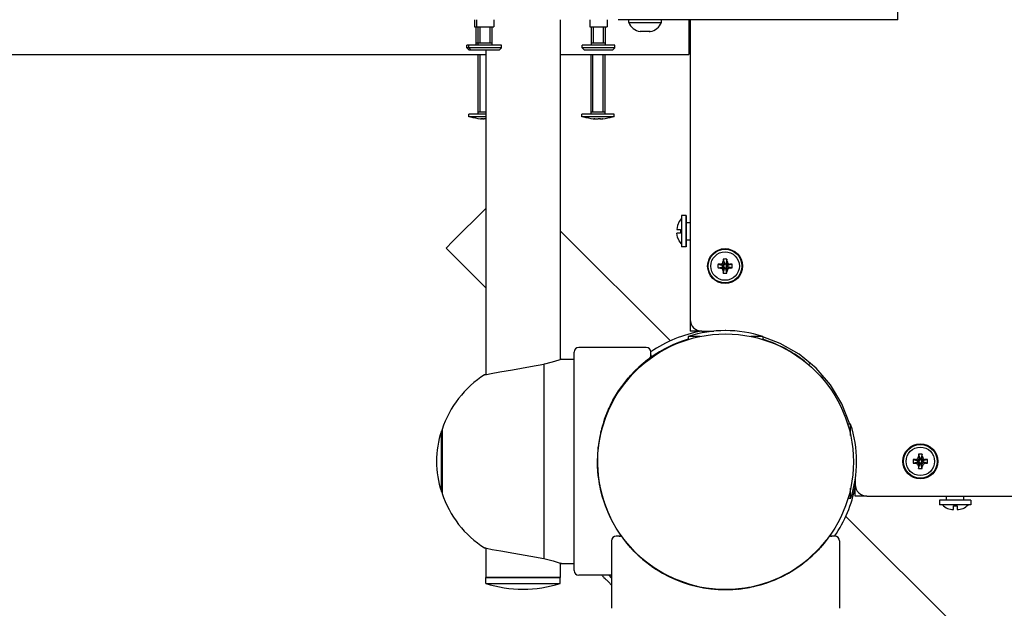
# Model space of a CAD drawing. Units: millimetres. Extents: x -8531 to 1151, y -3797 to 1902.
# Drawn here: x -5408 to -4985, y -1460 to -1207 of the extents above; entities that cross this region are included whole.
import ezdxf

# ---------------------------------------------------------------- set-up
doc = ezdxf.new("R2010")
doc.units = ezdxf.units.MM

# ---------------------------------------------------------------- blocks, each defined once
blk = doc.blocks.new('РЛ-04')
for p, q in [((74.49, -709.82), (74.49, -694.82)), ((-107.63, -709.82), (-107.63, -712.92)), ((-106.8, -709.82), (-106.8, -712.92)), ((-99.3, -709.82), (-99.3, -712.92)), ((-70.75, -709.82), (-70.75, -856)), ((-58.01, -709.82), (-58.01, -712.92)), ((-50.51, -709.82), (-50.51, -712.92)), ((24.96, -709.82), (-45.75, -709.82)), ((-41.23, -710.97), (-41.23, -709.82)), ((-41.23, -710.97), (-34.24, -710.97)), ((-34.24, -710.97), (-27.23, -710.97)), ((-27.23, -710.97), (-27.23, -709.82)), ((-15.37, -709.82), (-15.37, -724.82)), ((-15.37, -709.82), (-15.37, -724.82)), ((-14.82, -709.82), (-14.82, -838.81)), ((74.49, -709.82), (24.96, -709.82)), ((-107.63, -712.92), (-106.8, -712.92)), ((-106.88, -720.82), (-106.88, -712.92)), ((-106.8, -712.92), (-99.3, -712.92)), ((-106.06, -719.97), (-106.06, -712.92)), ((-106.05, -720.82), (-106.05, -712.92)), ((-105.24, -719.97), (-105.24, -712.92)), ((-100.86, -719.97), (-100.86, -712.92)), ((-100.05, -720.82), (-100.05, -712.92)), ((-58.01, -712.92), (-57.96, -712.92)), ((-57.96, -712.92), (-50.51, -712.92)), ((-57.26, -720.82), (-57.26, -712.92)), ((-56.45, -719.97), (-56.45, -712.92)), ((-52.08, -719.97), (-52.08, -712.92)), ((-51.26, -720.82), (-51.26, -712.92)), ((-36.23, -714.97), (-36.42, -714.97)), ((-36.23, -714.95), (-36.23, -714.97)), ((-36.23, -714.97), (-36.23, -714.95)), ((-36.23, -714.97), (-36.23, -714.97)), ((-34.48, -714.97), (-35.99, -714.97)), ((-34.47, -714.97), (-34.48, -714.97)), ((-34.39, -714.96), (-34.47, -714.97)), ((-34.31, -714.95), (-34.39, -714.96)), ((-34.23, -714.95), (-34.31, -714.95)), ((-32.47, -714.97), (-33.99, -714.97)), ((-32.47, -714.97), (-32.39, -714.96)), ((-32.47, -714.97), (-32.47, -714.97)), ((-32.39, -714.96), (-32.31, -714.95)), ((-32.31, -714.95), (-32.23, -714.95)), ((-32.23, -714.97), (-32.23, -714.95)), ((-32.05, -714.97), (-32.23, -714.97)), ((-106.05, -719.97), (-106.88, -719.97)), ((-104.08, -719.97), (-106.05, -719.97)), ((-100.05, -719.97), (-104.08, -719.97)), ((-51.26, -719.97), (-57.26, -719.97)), ((-110.88, -721.97), (-110.88, -720.82)), ((-110.05, -720.82), (-110.88, -720.82)), ((-110.05, -721.97), (-110.88, -721.97)), ((-110.88, -721.97), (-109.88, -722.97)), ((-110.05, -721.97), (-110.05, -720.82)), ((-96.48, -720.82), (-110.05, -720.82)), ((-110.05, -721.97), (-109.05, -722.97)), ((-96.48, -721.97), (-110.05, -721.97)), ((-109.05, -722.97), (-109.88, -722.97)), ((-97.42, -722.97), (-109.05, -722.97)), ((-102.75, -722.97), (-102.75, -862.49)), ((-97.05, -722.97), (-97.42, -722.97)), ((-96.05, -721.97), (-97.05, -722.97)), ((-96.05, -720.82), (-96.48, -720.82)), ((-96.05, -721.97), (-96.48, -721.97)), ((-96.05, -721.97), (-96.05, -720.82)), ((-61.26, -721.97), (-61.26, -720.82)), ((-47.26, -720.82), (-61.26, -720.82)), ((-47.26, -721.97), (-61.26, -721.97)), ((-61.26, -721.97), (-60.26, -722.97)), ((-48.26, -722.97), (-60.26, -722.97)), ((-47.26, -721.97), (-48.26, -722.97)), ((-47.26, -721.97), (-47.26, -720.82)), ((-410.32, -724.82), (-294.88, -724.82)), ((-294.88, -724.82), (-274.47, -724.82)), ((-274.47, -724.82), (-248.65, -724.82)), ((-248.65, -724.82), (-227.81, -724.82)), ((-227.81, -724.82), (-222.27, -724.82)), ((-222.27, -724.82), (-206.37, -724.82)), ((-206.37, -724.82), (-102.75, -724.82)), ((-106.05, -750.42), (-106.05, -724.82)), ((-105.24, -749.57), (-105.24, -724.82)), ((-70.75, -724.82), (-24.35, -724.82)), ((-57.47, -750.42), (-57.47, -724.82)), ((-56.66, -749.57), (-56.66, -724.82)), ((-52.28, -749.57), (-52.28, -724.82)), ((-51.47, -750.42), (-51.47, -724.82)), ((-24.35, -724.82), (-15.38, -724.82)), ((-15.38, -724.82), (-15.37, -724.82)), ((-102.75, -749.57), (-106.05, -749.57)), ((-55.5, -749.57), (-57.47, -749.57)), ((-51.47, -749.57), (-55.5, -749.57)), ((-110.05, -751.57), (-110.05, -750.42)), ((-108.42, -750.42), (-110.05, -750.42)), ((-108.42, -751.57), (-110.05, -751.57)), ((-102.75, -750.42), (-108.42, -750.42)), ((-102.75, -751.57), (-108.42, -751.57)), ((-104.62, -752.42), (-104.9, -752.4)), ((-104.82, -752.38), (-104.13, -752.41)), ((-104.75, -752.42), (-104.71, -752.42)), ((-104.71, -752.42), (-104.67, -752.42)), ((-104.67, -752.42), (-104.63, -752.42)), ((-104.34, -752.42), (-104.62, -752.42)), ((-104.07, -752.42), (-104.34, -752.42)), ((-104.08, -752.42), (-104.17, -752.42)), ((-104.13, -752.41), (-103.44, -752.42)), ((-103.98, -752.42), (-104.08, -752.42)), ((-103.89, -752.42), (-103.98, -752.42)), ((-103.35, -752.42), (-103.58, -752.42)), ((-103.44, -752.42), (-102.75, -752.39)), ((-103.12, -752.42), (-103.35, -752.42)), ((-102.89, -752.41), (-103.12, -752.42)), ((-102.95, -752.41), (-103.05, -752.4)), ((-102.85, -752.41), (-102.95, -752.41)), ((-102.75, -752.41), (-102.85, -752.41)), ((-61.47, -751.57), (-61.47, -750.42)), ((-47.9, -750.42), (-61.47, -750.42)), ((-47.9, -751.57), (-61.47, -751.57)), ((-56.31, -752.4), (-56.04, -752.42)), ((-56.04, -752.42), (-55.76, -752.42)), ((-55.76, -752.42), (-55.48, -752.42)), ((-54.13, -752.42), (-54.47, -752.4)), ((-53.79, -752.42), (-54.13, -752.42)), ((-53.45, -752.42), (-53.79, -752.42)), ((-52.56, -752.42), (-52.62, -752.4)), ((-52.5, -752.42), (-52.56, -752.42)), ((-52.44, -752.42), (-52.5, -752.42)), ((-52.39, -752.41), (-52.44, -752.42)), ((-52.35, -752.4), (-52.39, -752.41)), ((-52.3, -752.38), (-52.35, -752.4)), ((-47.47, -750.42), (-47.9, -750.42)), ((-47.47, -751.57), (-47.9, -751.57)), ((-47.47, -751.57), (-47.47, -750.42)), ((-102.75, -790.98), (-117.02, -805.25)), ((-18.57, -795.32), (-19.63, -796.7)), ((-16.57, -794.06), (-18.57, -794.06)), ((-16.57, -794.06), (-16.57, -794.85)), ((-16.57, -794.12), (-16.57, -794.06)), ((-16.57, -795.59), (-16.57, -794.12)), ((-16.57, -794.85), (-16.56, -797.06)), ((-16.57, -800.15), (-16.57, -795.59)), ((-20.32, -798.29), (-20.59, -800.01)), ((-20.59, -800.01), (-18.94, -800.01)), ((-19.63, -796.7), (-20.32, -798.29)), ((-16.57, -797.06), (-16.57, -797.06)), ((-16.57, -797.06), (-14.82, -797.06)), ((-16.57, -804.43), (-16.57, -800.15)), ((-70.75, -800.61), (-23.37, -847.99)), ((-18.94, -801.61), (-20.59, -801.61)), ((-20.32, -803.33), (-20.59, -801.61)), ((-19.63, -804.93), (-20.32, -803.33)), ((-16.57, -806.78), (-16.57, -804.43)), ((-16.57, -804.56), (-14.82, -804.56)), ((-16.57, -804.56), (-16.57, -804.57)), ((-16.56, -804.56), (-16.57, -807.2)), ((-117.02, -805.25), (-119.85, -808.08)), ((-119.85, -808.08), (-102.75, -825.17)), ((-18.57, -806.31), (-19.63, -804.93)), ((-16.57, -807.56), (-18.57, -807.56)), ((-16.57, -807.56), (-16.57, -806.78)), ((-16.57, -807.2), (-16.57, -807.56)), ((-0.61, -812.78), (-0.09, -814.78)), ((0.96, -812.78), (0.44, -814.78)), ((-2.85, -815.03), (-0.86, -815.55)), ((-2.85, -816.6), (-0.86, -816.08)), ((-1.96, -814.98), (-0.51, -815.55)), ((-1.96, -816.65), (-0.51, -816.08)), ((-0.98, -814.66), (-0.19, -815.45)), ((-0.98, -816.97), (-0.19, -816.18)), ((-0.86, -816.08), (-0.86, -815.55)), ((-0.86, -815.55), (-0.51, -815.55)), ((-0.51, -816.08), (-0.86, -816.08)), ((-0.66, -813.68), (-0.09, -815.13)), ((-0.66, -817.95), (-0.09, -816.5)), ((-0.61, -818.84), (-0.09, -816.85)), ((-0.51, -815.55), (-0.19, -815.45)), ((-0.19, -816.18), (-0.51, -816.08)), ((-0.19, -815.45), (-0.09, -815.13)), ((-0.09, -816.5), (-0.19, -816.18)), ((-0.09, -814.78), (0.44, -814.78)), ((-0.09, -815.13), (-0.09, -814.78)), ((-0.09, -816.85), (-0.09, -816.5)), ((0.44, -816.85), (-0.09, -816.85)), ((1.01, -813.68), (0.44, -815.13)), ((0.44, -814.78), (0.44, -815.13)), ((0.44, -815.13), (0.54, -815.45)), ((0.54, -816.18), (0.44, -816.5)), ((1.01, -817.95), (0.44, -816.5)), ((0.44, -816.5), (0.44, -816.85)), ((0.96, -818.84), (0.44, -816.85)), ((1.33, -814.66), (0.54, -815.45)), ((0.54, -815.45), (0.86, -815.55)), ((0.86, -816.08), (0.54, -816.18)), ((1.33, -816.97), (0.54, -816.18)), ((2.31, -814.98), (0.86, -815.55)), ((0.86, -815.55), (1.21, -815.55)), ((1.21, -816.08), (0.86, -816.08)), ((2.31, -816.65), (0.86, -816.08)), ((3.2, -815.03), (1.21, -815.55)), ((1.21, -815.55), (1.21, -816.08)), ((3.2, -816.6), (1.21, -816.08)), ((-14.82, -839.04), (-14.82, -840.81)), ((-14.82, -840.81), (-14.82, -843.81)), ((-14.41, -840.81), (-14.82, -840.81)), ((-15.64, -846.09), (-15.64, -847.38)), ((-10.52, -846.09), (-15.64, -846.09)), ((-9.82, -843.81), (-14.82, -843.81)), ((-9.82, -843.81), (-4.66, -843.81)), ((0.56, -843.59), (0.16, -843.59)), ((16.36, -846.09), (11.24, -846.09)), ((16.36, -846.09), (16.36, -847.38)), ((23.81, -849.05), (16.36, -846.2)), ((-33.75, -850.82), (-62.75, -850.82)), ((-21.85, -849.5), (-21.72, -849.63)), ((32.02, -853.75), (23.81, -849.05)), ((-64.75, -946.82), (-64.75, -852.82)), ((-31.75, -854.59), (-31.75, -852.82)), ((-31.75, -854.05), (-31.75, -854.59)), ((39.32, -859.76), (32.02, -853.75)), ((-91.25, -860.39), (-83.55, -859.03)), ((-83.55, -859.03), (-77.75, -858.05)), ((-76.91, -857.86), (-77.75, -858.05)), ((-77.75, -858.05), (-77.75, -941.59)), ((-73.24, -856.85), (-76.91, -857.86)), ((-70.94, -856.07), (-73.24, -856.85)), ((-70.25, -855.82), (-70.94, -856.07)), ((-70.75, -856), (-70.47, -855.9)), ((-70.47, -855.9), (-70.3, -855.84)), ((-70.3, -855.84), (-70.25, -855.82)), ((-70.25, -855.82), (-64.75, -855.82)), ((-41.35, -863.87), (-35.74, -858.25)), ((-33.78, -856.63), (-40.5, -862.91)), ((-33.77, -856.63), (-39.4, -861.75)), ((-38.1, -860.49), (-36.83, -859.29)), ((-37.64, -859.99), (-36.3, -858.74)), ((-36.83, -859.29), (-35.56, -858.09)), ((-36.3, -858.74), (-36.09, -858.55)), ((-36.09, -858.55), (-35.76, -858.27)), ((-35.76, -858.27), (-35.27, -857.86)), ((-35.75, -858.27), (-35.76, -858.26)), ((-35.74, -858.25), (-35.31, -857.87)), ((-35.56, -858.09), (-34.21, -856.97)), ((-35.31, -857.87), (-35.09, -857.69)), ((-35.27, -857.86), (-34.76, -857.44)), ((-35.09, -857.69), (-34.98, -857.6)), ((-34.98, -857.6), (-34.71, -857.38)), ((-34.76, -857.44), (-33.77, -856.63)), ((-34.71, -857.38), (-34.25, -857.01)), ((-34.25, -857.01), (-33.78, -856.63)), ((-34.07, -856.86), (-34.21, -856.97)), ((-33.92, -856.74), (-34.07, -856.86)), ((-33.78, -856.63), (-33.92, -856.74)), ((-32.95, -855.98), (-33.14, -856.13)), ((-32.95, -855.98), (-33.14, -856.13)), ((-33.14, -856.13), (-32.95, -855.99)), ((-32.75, -855.84), (-32.95, -855.98)), ((-32.75, -855.84), (-32.95, -855.98)), ((-32.95, -855.99), (-32.75, -855.84)), ((-32.55, -855.69), (-32.75, -855.84)), ((-32.55, -855.69), (-32.75, -855.84)), ((-32.75, -855.84), (-32.55, -855.69)), ((-32.55, -855.69), (-32.45, -855.61)), ((-32.49, -855.65), (-32.45, -855.61)), ((-32.49, -855.64), (-32.46, -855.62)), ((-32.41, -855.58), (-32.42, -855.59)), ((36.13, -858.22), (36.85, -857.49)), ((45.5, -866.92), (39.32, -859.76)), ((-103.25, -862.59), (-102.51, -862.45)), ((-102.75, -862.49), (-103.25, -862.59)), ((-102.51, -862.45), (-100.4, -862.05)), ((-100.4, -862.05), (-96.7, -861.37)), ((-96.7, -861.37), (-91.25, -860.39)), ((-40.5, -862.91), (-46.53, -870.92)), ((-45.6, -869.48), (-41.35, -863.87)), ((-39.4, -861.75), (-45.46, -869.26)), ((-41.5, -864.04), (-41.46, -863.99)), ((-41.46, -863.99), (-41.4, -863.93)), ((-41.4, -863.93), (-41.31, -863.83)), ((-41.37, -863.89), (-41.24, -864.02)), ((-41.31, -863.83), (-41.26, -863.77)), ((-41.26, -863.77), (-41.14, -863.65)), ((-41.14, -863.65), (-40.91, -863.4)), ((-40.91, -863.4), (-40.44, -862.91)), ((-40.44, -862.91), (-39.52, -861.93)), ((-39.52, -861.93), (-37.64, -859.99)), ((-38.14, -860.45), (-38.16, -860.48)), ((41.81, -863.85), (42.5, -863.15)), ((-46.03, -870.14), (-41.65, -864.22)), ((-41.65, -864.22), (-41.61, -864.17)), ((-41.61, -864.17), (-41.59, -864.14)), ((-41.59, -864.14), (-41.57, -864.13)), ((-41.57, -864.13), (-41.56, -864.11)), ((-41.56, -864.11), (-41.55, -864.1)), ((-41.55, -864.1), (-41.54, -864.09)), ((-41.54, -864.09), (-41.53, -864.07)), ((-41.53, -864.07), (-41.5, -864.04)), ((50.39, -875.02), (45.5, -866.92)), ((-46.53, -870.92), (-50.54, -878.76)), ((-50.12, -877.78), (-46.03, -870.14)), ((-45.46, -869.26), (-49.76, -876.98)), ((-48.05, -873.55), (-45.6, -869.48)), ((-49.62, -876.74), (-49.11, -875.67)), ((-49.11, -875.67), (-48.05, -873.55)), ((-48.56, -874.52), (-48.27, -873.96)), ((-48.27, -873.96), (-47.97, -873.41)), ((-47.97, -873.41), (-47.66, -872.86)), ((53.84, -883.82), (50.39, -875.02)), ((-50.54, -878.76), (-53.25, -887.15)), ((-52.89, -885.72), (-50.39, -878.4)), ((-49.76, -876.98), (-52.46, -884.19)), ((-51.38, -880.93), (-50.12, -877.78)), ((-50.39, -878.4), (-50.29, -878.15)), ((-50.29, -878.15), (-50.12, -877.78)), ((-50.12, -877.78), (-50.1, -877.74)), ((-50.1, -877.74), (-50.07, -877.68)), ((-50.07, -877.68), (-50, -877.54)), ((-50, -877.54), (-49.88, -877.28)), ((-49.88, -877.28), (-49.62, -876.74)), ((-52.75, -885.21), (-52.61, -884.7)), ((-52.61, -884.7), (-52.46, -884.19)), ((54.19, -883.82), (52.93, -883.82)), ((54.19, -888.69), (54.19, -883.82)), ((-121.57, -886.82), (-121.86, -886.82)), ((-121.86, -906.01), (-121.86, -886.82)), ((-121.57, -886.22), (-121.57, -913.42)), ((-121.57, -886.82), (-121.57, -886.22)), ((-53.25, -887.15), (-53.95, -890.63)), ((-53.29, -887.35), (-53.24, -887.13)), ((-53.24, -887.13), (-53.19, -886.91)), ((-53.19, -886.91), (-53.14, -886.68)), ((-52.89, -885.72), (-52.75, -885.21)), ((-54.39, -894.82), (-54.5, -894.82)), ((-54.47, -894.56), (-54.46, -894.45)), ((-54.47, -894.56), (-54.46, -894.45)), ((-54.47, -894.5), (-54.46, -894.46)), ((-54.47, -894.53), (-54.47, -894.5)), ((-54.47, -894.54), (-54.47, -894.53)), ((-54.47, -894.55), (-54.47, -894.54)), ((-54.47, -894.54), (-54.47, -894.54)), ((-54.47, -894.56), (-54.47, -894.55)), ((-54.47, -894.55), (-54.47, -894.55)), ((-54.47, -894.55), (-54.47, -894.55)), ((-54.47, -894.55), (-54.47, -894.55)), ((-54.47, -894.55), (-54.47, -894.55)), ((-54.47, -894.56), (-54.47, -894.56)), ((-54.47, -894.56), (-54.47, -894.56)), ((-54.47, -894.56), (-54.47, -894.56)), ((-54.47, -894.56), (-54.47, -894.56)), ((-54.47, -894.56), (-54.47, -894.56)), ((-54.47, -894.56), (-54.47, -894.56)), ((-54.47, -894.56), (-54.47, -894.56)), ((-54.46, -894.36), (-54.44, -894.25)), ((-54.46, -894.45), (-54.45, -894.34)), ((-54.46, -894.45), (-54.45, -894.34)), ((-54.46, -894.46), (-54.46, -894.36)), ((-54.45, -894.34), (-54.44, -894.24)), ((-54.45, -894.34), (-54.44, -894.24)), ((-54.44, -894.22), (-54.43, -894.07)), ((-54.44, -894.22), (-54.43, -894.07)), ((-54.44, -894.25), (-54.44, -894.24)), ((-54.44, -894.24), (-54.44, -894.24)), ((-54.43, -894.07), (-54.41, -893.92)), ((-54.43, -894.07), (-54.41, -893.92)), ((-54.41, -893.92), (-54.39, -893.77)), ((-54.41, -893.92), (-54.39, -893.77)), ((-54.41, -893.95), (-54.39, -893.77)), ((83.34, -897.68), (83.91, -899.13)), ((83.39, -896.78), (83.91, -898.78)), ((84.96, -896.78), (84.44, -898.78)), ((85.01, -897.68), (84.44, -899.13)), ((56.69, -900.02), (56.69, -899.62)), ((81.15, -899.03), (83.14, -899.55)), ((81.15, -900.6), (83.14, -900.08)), ((82.04, -898.98), (83.49, -899.55)), ((82.04, -900.65), (83.49, -900.08)), ((83.02, -898.66), (83.81, -899.45)), ((83.02, -900.97), (83.81, -900.18)), ((83.14, -900.08), (83.14, -899.55)), ((83.14, -899.55), (83.49, -899.55)), ((83.49, -900.08), (83.14, -900.08)), ((83.34, -901.95), (83.91, -900.5)), ((83.39, -902.84), (83.91, -900.85)), ((83.49, -899.55), (83.81, -899.45)), ((83.81, -900.18), (83.49, -900.08)), ((83.81, -899.45), (83.91, -899.13)), ((83.91, -900.5), (83.81, -900.18)), ((83.91, -898.78), (84.44, -898.78)), ((83.91, -899.13), (83.91, -898.78)), ((83.91, -900.85), (83.91, -900.5)), ((84.44, -900.85), (83.91, -900.85)), ((84.44, -898.78), (84.44, -899.13)), ((84.44, -899.13), (84.54, -899.45)), ((84.54, -900.18), (84.44, -900.5)), ((85.01, -901.95), (84.44, -900.5)), ((84.44, -900.5), (84.44, -900.85)), ((84.96, -902.84), (84.44, -900.85)), ((85.33, -898.66), (84.54, -899.45)), ((84.54, -899.45), (84.86, -899.55)), ((84.86, -900.08), (84.54, -900.18)), ((85.33, -900.97), (84.54, -900.18)), ((86.31, -898.98), (84.86, -899.55)), ((84.86, -899.55), (85.21, -899.55)), ((85.21, -900.08), (84.86, -900.08)), ((86.31, -900.65), (84.86, -900.08)), ((87.2, -899.03), (85.21, -899.55)), ((85.21, -899.55), (85.21, -900.08)), ((87.2, -900.6), (85.21, -900.08)), ((-121.86, -912.82), (-121.86, -906.01)), ((-54.43, -904.82), (-54.5, -904.82)), ((-54.47, -905.08), (-54.47, -905.08)), ((-54.47, -905.09), (-54.47, -905.08)), ((-53.9, -909.34), (-53.95, -909.02)), ((-53.84, -909.66), (-53.9, -909.34)), ((-53.78, -909.97), (-53.84, -909.66)), ((56.18, -907.23), (56.18, -909.81)), ((56.18, -914.81), (56.18, -910.02)), ((-121.57, -912.82), (-121.86, -912.82)), ((-121.57, -913.42), (-121.57, -912.82)), ((-53.37, -911.97), (-52.25, -916.14)), ((-52.64, -914.82), (-53.37, -911.97)), ((-51.76, -917.63), (-52.64, -914.82)), ((54.19, -915.82), (54.19, -911.31)), ((59.18, -914.81), (56.18, -914.81)), ((59.18, -914.81), (59.18, -914.4)), ((59.18, -914.81), (59.18, -914.4)), ((59.2, -914.81), (59.18, -914.81)), ((61.18, -914.81), (59.18, -914.81)), ((61.18, -914.81), (839.18, -914.81)), ((95.43, -916.56), (95.43, -914.81)), ((102.93, -916.56), (102.93, -914.81)), ((-52.25, -916.14), (-50.81, -920.2)), ((-50.74, -920.39), (-51.76, -917.63)), ((54.19, -915.82), (53.04, -915.82)), ((105.93, -916.56), (92.43, -916.56)), ((92.43, -916.56), (92.43, -918.56)), ((105.93, -918.56), (92.43, -918.56)), ((98.38, -918.94), (99.98, -918.94)), ((105.93, -916.56), (105.93, -918.56)), ((-50.81, -920.2), (-49.06, -924.14)), ((-50.73, -920.39), (-50.2, -921.67)), ((-50.2, -921.67), (-49.64, -922.92)), ((-49.64, -922.92), (-49.06, -924.14)), ((52.11, -923.46), (99.67, -971.02)), ((-48.64, -934.02), (-48.64, -963.02)), ((-44.87, -932.02), (-46.64, -932.02)), ((-45.4, -932.02), (-44.87, -932.02)), ((-43.88, -932.68), (-43.87, -932.69)), ((-43.77, -932.83), (-43.85, -932.72)), ((-43.81, -932.77), (-43.85, -932.72)), ((-43.74, -932.86), (-43.77, -932.83)), ((-43.75, -932.85), (-43.77, -932.83)), ((-43.77, -932.83), (-43.62, -933.02)), ((-43.77, -932.83), (-43.62, -933.02)), ((-43.67, -932.96), (-43.75, -932.85)), ((-43.69, -932.93), (-43.74, -932.86)), ((-43.65, -932.98), (-43.69, -932.93)), ((-43.63, -933.01), (-43.67, -932.96)), ((-43.62, -933.03), (-43.65, -932.98)), ((-43.57, -933.1), (-43.63, -933.01)), ((-43.62, -933.02), (-43.47, -933.22)), ((-43.62, -933.02), (-43.47, -933.22)), ((-43.56, -933.11), (-43.62, -933.03)), ((-43.43, -933.28), (-43.57, -933.1)), ((-43.43, -933.28), (-43.56, -933.11)), ((-43.47, -933.22), (-43.42, -933.29)), ((-43.47, -933.22), (-43.42, -933.29)), ((-43.32, -933.41), (-43.43, -933.28)), ((-43.32, -933.41), (-43.43, -933.28)), ((-43.42, -933.29), (-43.42, -933.29)), ((-43.42, -933.29), (-43.42, -933.29)), ((-43.42, -933.29), (-43.42, -933.29)), ((-43.42, -933.29), (-43.42, -933.29)), ((-43.42, -933.29), (-43.42, -933.29)), ((-43.42, -933.29), (-43.42, -933.29)), ((-43.42, -933.29), (-43.42, -933.29)), ((-43.42, -933.29), (-43.42, -933.29)), ((-43.42, -933.29), (-43.41, -933.3)), ((-43.42, -933.29), (-43.42, -933.29)), ((-43.42, -933.29), (-43.42, -933.29)), ((-43.42, -933.29), (-43.42, -933.29)), ((-43.42, -933.29), (-43.42, -933.29)), ((-43.42, -933.29), (-43.42, -933.29)), ((-43.42, -933.29), (-43.42, -933.29)), ((-43.42, -933.29), (-43.42, -933.29)), ((-43.42, -933.29), (-43.42, -933.29)), ((-43.42, -933.29), (-43.41, -933.3)), ((-43.41, -933.3), (-43.4, -933.31)), ((-43.41, -933.3), (-43.4, -933.31)), ((-43.4, -933.31), (-43.38, -933.34)), ((-43.4, -933.31), (-43.38, -933.33)), ((-43.38, -933.33), (-43.35, -933.38)), ((-43.38, -933.34), (-43.35, -933.39)), ((-43.35, -933.38), (-43.32, -933.41)), ((-43.35, -933.39), (-43.32, -933.41)), ((-42.55, -934.4), (-42.83, -934.05)), ((-42.83, -934.05), (-38.55, -938.87)), ((-42.83, -934.05), (-42.72, -934.19)), ((-42.53, -934.41), (-42.82, -934.04)), ((-42.82, -934.04), (-38.55, -938.87)), ((-42.72, -934.19), (-42.6, -934.34)), ((-42.6, -934.34), (-42.48, -934.49)), ((-42.33, -934.67), (-42.55, -934.4)), ((-41.97, -935.09), (-42.53, -934.41)), ((-41.37, -935.83), (-42.47, -934.48)), ((-42.07, -935), (-42.33, -934.67)), ((-42.02, -935.05), (-42.07, -935)), ((-41.92, -935.18), (-42.02, -935.05)), ((-41.7, -935.43), (-41.97, -935.09)), ((-41.88, -935.23), (-41.92, -935.18)), ((-41.79, -935.34), (-41.88, -935.23)), ((-41.61, -935.55), (-41.79, -935.34)), ((-41.56, -935.6), (-41.7, -935.43)), ((-41.51, -935.66), (-41.61, -935.55)), ((-41.37, -935.82), (-41.56, -935.6)), ((-41.47, -935.72), (-41.51, -935.66)), ((-41.44, -935.74), (-41.47, -935.72)), ((-41.43, -935.76), (-41.44, -935.74)), ((-41.37, -935.82), (-41.43, -935.76)), ((-41.25, -935.97), (-41.37, -935.82)), ((-41.31, -935.89), (-41.37, -935.82)), ((-40.18, -937.11), (-41.37, -935.83)), ((-41.27, -935.94), (-41.31, -935.89)), ((-41.24, -935.97), (-41.27, -935.94)), ((-41.17, -936.06), (-41.25, -935.97)), ((-41.22, -935.99), (-41.24, -935.97)), ((-41.19, -936.03), (-41.22, -935.99)), ((41.25, -936.75), (44.05, -933.41)), ((47.36, -932.02), (45.59, -932.02)), ((45.59, -932.02), (46.13, -932.02)), ((49.36, -934.02), (49.36, -963.02)), ((-102.75, -937.15), (-103.25, -937.05)), ((-103.25, -937.05), (-102.46, -937.2)), ((-102.75, -937.15), (-102.75, -949.82)), ((-102.46, -937.2), (-100.02, -937.66)), ((-100.02, -937.66), (-96.3, -938.34)), ((-96.3, -938.34), (-90.72, -939.35)), ((-90.72, -939.35), (-83.44, -940.62)), ((-41.18, -936.05), (-41.19, -936.03)), ((-41.15, -936.08), (-41.18, -936.05)), ((-40.43, -936.89), (-41.17, -936.06)), ((-41.09, -936.14), (-41.15, -936.08)), ((-40.98, -936.27), (-41.09, -936.14)), ((-40.76, -936.51), (-40.98, -936.27)), ((-39.66, -937.69), (-40.76, -936.51)), ((-39.5, -937.89), (-40.43, -936.89)), ((-38.97, -938.38), (-40.18, -937.11)), ((-39.1, -938.29), (-39.66, -937.69)), ((-39.03, -938.39), (-39.5, -937.89)), ((-38.82, -938.58), (-39.1, -938.29)), ((-38.79, -938.63), (-39.03, -938.39)), ((-39, -938.41), (-38.98, -938.43)), ((-38.69, -938.73), (-38.82, -938.58)), ((-38.67, -938.75), (-38.79, -938.63)), ((-38.62, -938.8), (-38.69, -938.73)), ((-38.61, -938.81), (-38.67, -938.75)), ((-38.58, -938.84), (-38.62, -938.8)), ((-38.58, -938.84), (-38.61, -938.81)), ((-38.56, -938.86), (-38.58, -938.84)), ((-38.56, -938.86), (-38.58, -938.84)), ((-38.55, -938.87), (-38.56, -938.86)), ((-38.55, -938.86), (-38.56, -938.86)), ((-38.55, -938.87), (-38.55, -938.86)), ((-38.54, -938.88), (-38.55, -938.87)), ((-38.55, -938.87), (-38.55, -938.87)), ((-38.54, -938.88), (-38.55, -938.87)), ((-38.55, -938.87), (-38.55, -938.87)), ((-38.55, -938.87), (-38.54, -938.88)), ((-38.55, -938.87), (-38.54, -938.88)), ((-38.53, -938.89), (-38.54, -938.88)), ((-38.54, -938.88), (-38.54, -938.88)), ((-38.54, -938.88), (-38.54, -938.88)), ((-38.53, -938.89), (-38.54, -938.88)), ((-38.54, -938.88), (-38.54, -938.88)), ((-38.54, -938.88), (-38.53, -938.89)), ((-38.54, -938.88), (-38.53, -938.89)), ((-38.52, -938.9), (-38.53, -938.89)), ((-38.53, -938.89), (-38.53, -938.89)), ((-38.53, -938.89), (-38.53, -938.89)), ((-38.53, -938.89), (-38.53, -938.89)), ((-38.52, -938.9), (-38.53, -938.89)), ((-38.53, -938.89), (-38.53, -938.89)), ((-38.53, -938.89), (-38.52, -938.9)), ((-38.53, -938.89), (-38.53, -938.89)), ((-38.53, -938.89), (-38.53, -938.89)), ((-38.53, -938.89), (-38.53, -938.89)), ((-38.53, -938.89), (-38.52, -938.9)), ((-38.51, -938.91), (-38.52, -938.9)), ((-38.51, -938.9), (-38.52, -938.9)), ((-38.52, -938.9), (-38.52, -938.9)), ((-38.52, -938.9), (-38.52, -938.9)), ((-38.52, -938.9), (-38.51, -938.91)), ((-38.52, -938.9), (-38.52, -938.9)), ((-38.52, -938.9), (-38.51, -938.91)), ((-38.51, -938.91), (-38.51, -938.9)), ((-38.28, -939.12), (-38.51, -938.91)), ((-37.5, -939.89), (-38.51, -938.91)), ((-38.51, -938.91), (-38.51, -938.91)), ((-38.51, -938.91), (-38.5, -938.92)), ((-38.51, -938.91), (-38.51, -938.91)), ((-38.51, -938.91), (-38.5, -938.92)), ((-38.5, -938.92), (-38.49, -938.93)), ((-38.5, -938.92), (-38.49, -938.93)), ((-38.49, -938.93), (-38.46, -938.95)), ((-38.49, -938.93), (-38.46, -938.96)), ((-38.46, -938.95), (-38.41, -939)), ((-38.46, -938.96), (-38.41, -939.01)), ((-38.41, -939), (-38.32, -939.09)), ((-38.41, -939.01), (-38.3, -939.1)), ((-38.32, -939.09), (-38.12, -939.28)), ((-38.3, -939.1), (-38.09, -939.3)), ((-37.29, -940.06), (-38.28, -939.12)), ((-38.12, -939.28), (-37.74, -939.66)), ((-38.09, -939.3), (-37.68, -939.7)), ((-37.74, -939.66), (-36.96, -940.4)), ((-37.68, -939.7), (-36.85, -940.49)), ((-36.8, -940.55), (-37.5, -939.89)), ((-36.79, -940.54), (-37.29, -940.06)), ((35.46, -942.34), (41.25, -936.75)), ((-83.44, -940.62), (-77.75, -941.59)), ((-77.75, -941.59), (-73.76, -942.63)), ((-73.76, -942.63), (-71.26, -943.45)), ((-71.26, -943.45), (-70.26, -943.81)), ((-70.75, -943.63), (-70.75, -949.82)), ((-70.47, -943.74), (-70.75, -943.63)), ((-70.3, -943.8), (-70.47, -943.74)), ((-70.25, -943.82), (-70.3, -943.8)), ((-70.26, -943.81), (-70.25, -943.82)), ((-70.25, -943.82), (-64.75, -943.82)), ((-36.96, -940.4), (-35.33, -941.82)), ((-36.85, -940.49), (-35.14, -942.02)), ((-36.44, -940.87), (-36.8, -940.55)), ((-36.54, -940.77), (-36.79, -940.54)), ((-36.42, -940.89), (-36.54, -940.77)), ((-36.27, -941.02), (-36.44, -940.87)), ((-36.36, -940.95), (-36.42, -940.89)), ((-36.26, -941.04), (-36.36, -940.95)), ((-36.21, -941.08), (-36.27, -941.02)), ((-36.19, -941.1), (-36.26, -941.04)), ((-36.07, -941.21), (-36.21, -941.08)), ((-36.14, -941.14), (-36.19, -941.1)), ((-36.11, -941.16), (-36.14, -941.14)), ((-36.09, -941.18), (-36.11, -941.16)), ((-36.06, -941.21), (-36.09, -941.18)), ((-35.8, -941.44), (-36.07, -941.21)), ((-36.04, -941.22), (-36.06, -941.21)), ((-36.02, -941.25), (-36.04, -941.22)), ((-35.96, -941.3), (-36.02, -941.25)), ((-35.87, -941.37), (-35.96, -941.3)), ((-35.83, -941.41), (-35.87, -941.37)), ((-35.81, -941.43), (-35.83, -941.41)), ((-35.8, -941.44), (-35.81, -941.43)), ((-35.77, -941.47), (-35.8, -941.44)), ((-35.72, -941.51), (-35.8, -941.44)), ((-35.64, -941.58), (-35.77, -941.47)), ((-34.33, -942.65), (-35.72, -941.51)), ((-35.56, -941.66), (-35.64, -941.58)), ((-35.5, -941.71), (-35.56, -941.66)), ((-35.46, -941.74), (-35.5, -941.71)), ((-35.44, -941.76), (-35.46, -941.74)), ((-35.39, -941.8), (-35.44, -941.76)), ((-35.36, -941.82), (-35.39, -941.8)), ((-35.32, -941.85), (-35.36, -941.82)), ((-35.33, -941.82), (-32.92, -943.78)), ((-35.24, -941.92), (-35.32, -941.85)), ((-34.14, -942.83), (-35.24, -941.92)), ((-35.14, -942.02), (-32.92, -943.78)), ((-33.63, -943.22), (-34.33, -942.65)), ((-33.53, -943.31), (-34.14, -942.83)), ((-33.28, -943.5), (-33.63, -943.22)), ((-33.23, -943.55), (-33.53, -943.31)), ((-33.1, -943.64), (-33.28, -943.5)), ((-33.08, -943.66), (-33.23, -943.55)), ((-33.01, -943.71), (-33.1, -943.64)), ((-33, -943.72), (-33.08, -943.66)), ((-32.97, -943.75), (-33.01, -943.71)), ((-32.96, -943.75), (-33, -943.72)), ((-32.95, -943.77), (-32.97, -943.75)), ((-32.94, -943.77), (-32.96, -943.75)), ((-32.94, -943.78), (-32.95, -943.77)), ((-32.93, -943.78), (-32.94, -943.77)), ((-32.93, -943.78), (-32.94, -943.78)), ((-32.92, -943.78), (-32.93, -943.78)), ((-32.93, -943.78), (-32.93, -943.78)), ((-32.93, -943.78), (-32.93, -943.78)), ((-32.92, -943.78), (-32.93, -943.78)), ((-32.93, -943.78), (-32.93, -943.78)), ((-31.84, -944.59), (-32.92, -943.78)), ((-32.61, -944.02), (-32.92, -943.78)), ((-32.92, -943.78), (-32.92, -943.79)), ((-32.92, -943.78), (-32.92, -943.79)), ((-32.92, -943.79), (-32.92, -943.79)), ((-32.92, -943.79), (-32.91, -943.79)), ((-32.92, -943.79), (-32.92, -943.79)), ((-32.92, -943.79), (-32.91, -943.79)), ((-32.91, -943.79), (-32.9, -943.8)), ((-32.91, -943.79), (-32.9, -943.8)), ((-32.9, -943.8), (-32.87, -943.82)), ((-32.9, -943.8), (-32.88, -943.82)), ((-32.88, -943.82), (-32.84, -943.85)), ((-32.87, -943.82), (-32.82, -943.86)), ((-32.84, -943.85), (-32.75, -943.91)), ((-32.82, -943.86), (-32.72, -943.94)), ((-32.75, -943.91), (-32.58, -944.04)), ((-32.72, -943.94), (-32.51, -944.09)), ((-32.43, -944.16), (-32.61, -944.02)), ((-32.58, -944.04), (-32.23, -944.3)), ((-32.51, -944.09), (-32.09, -944.39)), ((-32.34, -944.22), (-32.43, -944.16)), ((-32.3, -944.26), (-32.34, -944.22)), ((-32.27, -944.27), (-32.3, -944.26)), ((-32.26, -944.28), (-32.27, -944.27)), ((-32.23, -944.3), (-32.26, -944.28)), ((-32.2, -944.33), (-32.23, -944.3)), ((-32.23, -944.3), (-31.53, -944.8)), ((-32.18, -944.34), (-32.2, -944.33)), ((-32.16, -944.36), (-32.18, -944.34)), ((-32.15, -944.36), (-32.16, -944.36)), ((-32.13, -944.38), (-32.15, -944.36)), ((-32.11, -944.39), (-32.13, -944.38)), ((-32.08, -944.42), (-32.11, -944.39)), ((-32.09, -944.39), (-31.26, -945)), ((-32.01, -944.47), (-32.08, -944.42)), ((-31.88, -944.56), (-32.01, -944.47)), ((28.91, -947), (35.46, -942.34)), ((-29.71, -946), (-31.88, -944.56)), ((-25.41, -948.6), (-31.84, -944.59)), ((-31.53, -944.8), (-30.11, -945.78)), ((-31.26, -945), (-29.54, -946.14)), ((-30.11, -945.78), (-27.19, -947.6)), ((-28.13, -947.02), (-29.71, -946)), ((-29.54, -946.14), (-26, -948.26)), ((-27.33, -947.51), (-28.13, -947.02)), ((-26.93, -947.75), (-27.33, -947.51)), ((-27.19, -947.6), (-21.02, -950.67)), ((-26.72, -947.87), (-26.93, -947.75)), ((-26.48, -948.01), (-26.72, -947.87)), ((-26.04, -948.23), (-26.58, -947.91)), ((-26.42, -948.04), (-26.48, -948.01)), ((-26.38, -948.06), (-26.42, -948.04)), ((-26.3, -948.11), (-26.38, -948.06)), ((-26.26, -948.13), (-26.3, -948.11)), ((-26.2, -948.17), (-26.26, -948.13)), ((-26.06, -948.25), (-26.2, -948.17)), ((-25.78, -948.39), (-26.06, -948.25)), ((-25.5, -948.55), (-26.04, -948.23)), ((-26, -948.26), (-18.88, -951.52)), ((-21.96, -950.25), (-25.78, -948.39)), ((-24.93, -948.84), (-25.5, -948.55)), ((-18.52, -951.66), (-25.41, -948.6)), ((21.3, -950.86), (28.91, -947)), ((-102.75, -949.82), (-70.75, -949.82)), ((-102.75, -952.32), (-102.75, -949.82)), ((-70.75, -949.82), (-102.75, -949.82)), ((-102.75, -952.32), (-70.75, -952.32)), ((-70.75, -952.32), (-70.75, -949.82)), ((-48.64, -948.82), (-62.75, -948.82)), ((-51.95, -949.73), (-51.96, -949.72)), ((-51.96, -949.72), (-51.46, -950.22)), ((-49.72, -951.96), (-51.95, -949.73)), ((-50.84, -950.84), (-49.72, -951.96)), ((-48.64, -949.99), (-49.81, -948.82)), ((-48.64, -949.93), (-49.75, -948.82)), ((-13.74, -953.16), (-21.96, -950.25)), ((-21.02, -950.67), (-15.27, -952.73)), ((-18.88, -951.52), (-11.57, -953.69)), ((-14.76, -952.88), (-15.27, -952.73)), ((-14.25, -953.02), (-14.76, -952.88)), ((12.51, -953.64), (21.3, -950.86)), ((-86.95, -954.82), (-86.55, -954.82)), ((-13.74, -953.16), (-14.25, -953.02)), ((-12.55, -953.46), (-12.77, -953.41)), ((-12.33, -953.52), (-12.55, -953.46)), ((-12.11, -953.57), (-12.33, -953.52)), ((-11.57, -953.69), (-8.82, -954.23)), ((-5.51, -954.69), (-5.69, -954.67)), ((-5.54, -954.68), (-5.69, -954.67)), ((-5.54, -954.68), (-5.69, -954.67)), ((-5.39, -954.7), (-5.54, -954.68)), ((-5.39, -954.7), (-5.54, -954.68)), ((-5.24, -954.71), (-5.39, -954.7)), ((-5.24, -954.71), (-5.39, -954.7)), ((5.62, -954.75), (5.62, -954.75)), ((5.63, -954.75), (5.62, -954.75)), ((9.88, -954.17), (9.57, -954.22)), ((10.2, -954.11), (9.88, -954.17)), ((10.52, -954.05), (10.2, -954.11))]:
    blk.add_line(p, q)
blk.add_circle((0.36, -900), 55)
for centre, radius, start, end in [((-35.32, -708.75), 6.31, 200.5451, 260.0349), ((-33.14, -708.75), 6.31, 279.9651, 339.4549), ((-102.13, -726.76), 25.82, 253.8699, 263.4313), ((-101.8, -726.76), 25.82, 263.2756, 263.4313), ((-53.55, -726.76), 25.82, 253.8699, 263.4314), ((-55.39, -726.76), 25.82, 276.5687, 286.1301), ((0.21, -899.88), 57, 100.3824, 124.1082), ((0.16, -894.76), 51.18, 89.7771, 107.9842), ((0.56, -894.76), 51.18, 72.0158, 90.2229), ((-62.75, -852.82), 2, 90, 180), ((-33.75, -852.82), 2, 0, 90), ((0.21, -899.88), 55, 106.7475, 125.5855), ((0.21, -899.88), 55, 51.7078, 72.9225), ((0.21, -899.88), 55, 125.5855, 130.8328), ((0.27, -899.82), 55, 126.1335, 127.4108), ((0.27, -899.82), 55, 126.1335, 126.4563), ((-32.75, -854.59), 1, 306.1335, 0), ((-32.75, -854.59), 1, 306.1335, 0), ((-33.75, -854.05), 2, 359.9991, 0), ((0.27, -899.82), 55, 127.4108, 206.2451), ((-10.77, -885.18), 36.67, 126.4552, 127.6019), ((0.27, -899.82), 55, 126.5802, 126.5999), ((-79.73, -899.78), 44, 122.3087, 161.8417), ((0.27, -899.82), 55, 163.4881, 165.1468), ((5.51, -899.62), 51.18, 359.7771, 17.9842), ((-82.54, -899.82), 41.41, 161.7058, 180), ((-121.07, -886.22), 0.5, 161.8417, 180), ((-17.56, -895.55), 36.67, 166.0051, 167.0734), ((0.27, -899.82), 55, 166.1831, 166.8954), ((0.27, -899.82), 55, 174.5125, 174.7841), ((-82.54, -899.82), 41.41, 180, 198.2942), ((5.51, -900.02), 51.18, 342.0158, 0.2229), ((0.27, -899.82), 55, 185.2159, 185.4875), ((-17.74, -903.25), 36.66, 190.5661, 191.0131), ((-121.07, -913.42), 0.5, 180, 198.1583), ((-79.73, -899.86), 44, 198.1583, 237.6913), ((0.27, -899.82), 55, 192.7609, 201.964), ((0.21, -899.88), 57, 325.676, 349.0906), ((98.61, -913.59), 7, 225.3069, 268.1731), ((99.76, -913.59), 7, 271.8269, 314.6931), ((-46.64, -934.02), 2, 90, 180), ((-45.4, -934.02), 2, 89.9991, 90), ((-44.87, -933.02), 1, 36.1335, 90), ((-44.87, -933.02), 1, 36.1335, 90), ((0.36, -900), 55, 216.1335, 216.4563), ((0.36, -900), 55, 216.1335, 217.4108), ((0.36, -900), 55, 217.4108, 322.5892), ((0.36, -900), 55, 316.193, 322.5892), ((0.36, -900), 55, 322.5892, 323.8665), ((45.59, -933.02), 1, 90.0034, 143.8652), ((45.59, -933.02), 1, 90, 143.8665), ((45.59, -933.02), 1, 90, 143.8665), ((0.36, -900), 55, 323.8664902117326, 323.866511902999), ((46.13, -934.02), 2, 90, 90.0009), ((47.36, -934.02), 2, 0, 90), ((-62.75, -946.82), 2, 180, 270), ((-86.95, -903.64), 51.18, 252.0158, 270.2229), ((-86.55, -903.64), 51.18, 269.7771, 287.9842), ((-36.62, -934.38), 21.69, 221.7311, 225.0418), ((-34.38, -936.62), 21.69, 225, 228.9062), ((0.36, -900), 55, 253.4881, 255.1468), ((0.36, -900), 55, 282.7609, 291.964), ((-3.91, -917.83), 36.67, 256.0051, 257.0734), ((0.36, -900), 55, 256.1831, 256.8954), ((3.79, -918.01), 36.66, 280.5661, 281.0131)]:
    blk.add_arc(centre, radius, start, end)
for centre, major_axis, ratio, start_param, end_param in [((-18.57, -800.81), (0, 6.75), 0.000241, 0, 3.141593), ((-18.94, -800.81), (0, -5.09), 0.000241, 4.554584, 4.870194), ((-16.57, -800.81), (0, 3.75), 0.000241, 0, 3.141593), ((0.67, -815.81), (0, -8.18), 0.167577, 4.333244, 4.448014), ((0.18, -817.18), (-8.04, 0), 0.549313, 4.615185, 4.81017), ((-0.31, -815.81), (0, 8.18), 0.167102, -1.306421, -1.191652), ((1.54, -815.81), (0, -8.04), 0.549514, 4.614897, 4.809881), ((0.18, -816.3), (-8.18, 0), 0.16734, -1.306177, -1.191407), ((0.18, -815.32), (8.18, 0), 0.16734, 4.333, 4.44777), ((0.18, -816.3), (-8.18, 0), 0.16734, 4.333489, 4.448259), ((0.18, -815.32), (8.18, 0), 0.16734, -1.306666, -1.191896), ((-1.19, -815.81), (0, 8.04), 0.549111, 4.614897, 4.809881), ((0.67, -815.81), (0, -8.18), 0.167577, -1.306421, -1.191652), ((0.18, -814.45), (8.04, 0), 0.549313, 4.614608, 4.712101), ((0.18, -814.45), (8.04, 0), 0.549313, 4.712101, 4.809593), ((-0.31, -815.81), (0, 8.18), 0.167102, 4.333244, 4.448014), ((-9.82, -838.81), (0, -5), 1, 4.712389, 6.283185), ((84.67, -899.81), (0, -8.18), 0.167577, 4.333244, 4.448014), ((84.18, -901.18), (-8.04, 0), 0.549313, 4.615185, 4.81017), ((83.69, -899.81), (0, 8.18), 0.167102, -1.306421, -1.191652), ((85.54, -899.81), (0, -8.04), 0.549514, 4.614897, 4.809881), ((84.18, -900.3), (-8.18, 0), 0.16734, -1.306177, -1.191407), ((84.18, -899.32), (8.18, 0), 0.16734, 4.333, 4.44777), ((84.67, -899.81), (0, -8.18), 0.167577, -1.306421, -1.191652), ((83.69, -899.81), (0, 8.18), 0.167102, 4.333244, 4.448014), ((84.18, -900.3), (-8.18, 0), 0.16734, 4.333489, 4.448259), ((84.18, -899.32), (8.18, 0), 0.16734, -1.306666, -1.191896), ((82.81, -899.81), (0, 8.04), 0.549111, 4.614897, 4.809881), ((84.18, -898.45), (8.04, 0), 0.549313, 4.614608, 4.712101), ((84.18, -898.45), (8.04, 0), 0.549313, 4.712101, 4.809593), ((61.18, -909.81), (0, -5), 1, 4.712389, 6.283185)]:
    blk.add_ellipse(centre, major_axis=major_axis, ratio=ratio, start_param=start_param, end_param=end_param)
for centre, major_axis in [((0.18, -815.81), (0, -7.5)), ((0.18, -815.81), (0, -7.25)), ((0.18, -815.81), (0, -6.13)), ((84.18, -899.81), (0, -7.5)), ((84.18, -899.81), (0, -7.25)), ((84.18, -899.81), (0, -6.13))]:
    blk.add_ellipse(centre, major_axis=major_axis, ratio=1)
for points, knots in [([(-35.99, -714.97), (-36.04, -714.97), (-36.12, -714.96), (-36.2, -714.95), (-36.23, -714.95)], [0, 0, 0, 0, 2.701185, 5, 5, 5, 5]), ([(-33.99, -714.97), (-34.04, -714.97), (-34.12, -714.96), (-34.2, -714.95), (-34.23, -714.95)], [0, 0, 0, 0, 2.701185, 5, 5, 5, 5]), ([(-105.08, -752.42), (-105.06, -752.42), (-105.01, -752.42), (-104.92, -752.41), (-104.86, -752.4), (-104.82, -752.38)], [0, 0, 0, 0, 1.512413, 3.512505, 6, 6, 6, 6]), ([(-56.5, -752.42), (-56.47, -752.42), (-56.4, -752.42), (-56.32, -752.41), (-56.26, -752.39), (-56.24, -752.38)], [0, 0, 0, 0, 2.348137, 4.40612, 6, 6, 6, 6]), ([(-56.24, -752.38), (-56.07, -752.39), (-55.79, -752.41), (-55.43, -752.42), (-55.09, -752.42), (-54.64, -752.41), (-54.28, -752.4), (-54.07, -752.38)], [0, 0, 0, 0, 1.939671, 3.021963, 4.040649, 5.694623, 8, 8, 8, 8]), ([(-54.07, -752.38), (-53.93, -752.39), (-53.71, -752.41), (-53.41, -752.42), (-53.13, -752.42), (-52.76, -752.41), (-52.47, -752.4), (-52.3, -752.38)], [0, 0, 0, 0, 1.939671, 3.021963, 4.040649, 5.694623, 8, 8, 8, 8]), ([(-51.98, -882.65), (-51.83, -882.19), (-51.67, -881.72), (-51.34, -880.81), (-51.17, -880.36), (-50.82, -879.47), (-50.65, -879.02), (-50.35, -878.32), (-50.24, -878.06), (-50.05, -877.63), (-49.98, -877.46), (-49.71, -876.86), (-49.51, -876.44), (-49.31, -876.03)], [0, 0, 0, 0, 0.8, 0.8, 1.6, 1.6, 2.4, 2.4, 2.885257, 2.885257, 3.2, 3.2, 4, 4, 4, 4]), ([(-54.27, -906.92), (-54.34, -906.37), (-54.4, -905.82), (-54.47, -905.12), (-54.49, -904.97), (-54.53, -904.42), (-54.57, -904.01), (-54.63, -903.05), (-54.66, -902.49), (-54.71, -901.38), (-54.72, -900.82), (-54.73, -899.71), (-54.73, -899.15), (-54.71, -898.59)], [0, 0, 0, 0, 2.6, 2.6, 3.306171, 3.306171, 5.2, 5.2, 7.8, 7.8, 10.4, 10.4, 13, 13, 13, 13]), ([(-54.47, -905.08), (-54.47, -905.08), (-54.47, -905.08), (-54.47, -905.1), (-54.47, -905.12), (-54.47, -905.16), (-54.46, -905.19), (-54.46, -905.25), (-54.45, -905.29), (-54.44, -905.39), (-54.44, -905.44), (-54.43, -905.55), (-54.42, -905.6), (-54.41, -905.68), (-54.41, -905.7), (-54.41, -905.73), (-54.41, -905.74), (-54.41, -905.76), (-54.4, -905.77), (-54.4, -905.79), (-54.4, -905.79), (-54.4, -905.81), (-54.4, -905.81), (-54.4, -905.83), (-54.4, -905.84), (-54.39, -905.86), (-54.39, -905.86), (-54.39, -905.87)], [0.008395, 0.008395, 0.008395, 0.008395, 0.016791, 0.016791, 1.791214, 1.791214, 3.582429, 3.582429, 7.156462, 7.156462, 11.556462, 11.556462, 15.956462, 15.956462, 17.752629, 17.752629, 18.546232, 18.546232, 19.339347, 19.339347, 20.132463, 20.132463, 20.397269, 20.397269, 21.455191, 21.455191, 22, 22, 22, 22]), ([(-54.47, -905.08), (-54.47, -905.08), (-54.47, -905.08), (-54.47, -905.09), (-54.47, -905.09), (-54.47, -905.1), (-54.47, -905.11), (-54.47, -905.13), (-54.47, -905.14), (-54.47, -905.18), (-54.46, -905.2), (-54.46, -905.28), (-54.45, -905.33), (-54.43, -905.49), (-54.42, -905.59), (-54.39, -905.88), (-54.37, -906.07), (-54.33, -906.43), (-54.31, -906.61), (-54.24, -907.15), (-54.19, -907.51), (-54.13, -907.87)], [0.000211, 0.000211, 0.000211, 0.000211, 0.003333, 0.003333, 0.013332, 0.013332, 0.026665, 0.026665, 0.053329, 0.053329, 0.106658, 0.106658, 0.213316, 0.213316, 0.426633, 0.426633, 0.826633, 0.826633, 1.226633, 1.226633, 2, 2, 2, 2]), ([(98.38, -920.58), (98.38, -920.58), (98.38, -920.58), (98.38, -920.58), (98.38, -920.56), (98.38, -920.54), (98.38, -920.5), (98.38, -920.44), (98.38, -920.35), (98.38, -920.17), (98.38, -919.87), (98.38, -919.46), (98.39, -919.1), (98.39, -918.94)], [0, 0, 0, 0, 0.663026, 1.573858, 2.289638, 3.064754, 3.925923, 4.651652, 5.800172, 7.479305, 9.357824, 12.031721, 14, 14, 14, 14]), ([(98.38, -920.58), (98.38, -920.58), (98.38, -920.58), (98.38, -920.58), (98.38, -920.56), (98.38, -920.54), (98.38, -920.5), (98.38, -920.44), (98.38, -920.35), (98.38, -920.17), (98.38, -919.87), (98.38, -919.46), (98.38, -919.1), (98.38, -918.94)], [0, 0, 0, 0, 0.662861, 1.573478, 2.289097, 3.064044, 3.925033, 4.650623, 5.798982, 7.478034, 9.356724, 12.031181, 14, 14, 14, 14]), ([(99.98, -918.94), (99.98, -919.05), (99.98, -919.3), (99.98, -919.64), (99.98, -919.93), (99.98, -920.16), (99.98, -920.32), (99.98, -920.43), (99.98, -920.49), (99.98, -920.53), (99.98, -920.55), (99.98, -920.57), (99.98, -920.58), (99.98, -920.58), (99.98, -920.58), (99.98, -920.58)], [0, 0, 0, 0, 1.500393, 3.722862, 5.500934, 7.299009, 8.950786, 10.289941, 11.573406, 12.370151, 13.096343, 13.746426, 14.603313, 15.34246, 16, 16, 16, 16]), ([(20.93, -951.01), (20.99, -950.98), (21.05, -950.96), (21.17, -950.91), (21.23, -950.89), (21.4, -950.82), (21.52, -950.77), (21.86, -950.62), (22.09, -950.53), (22.36, -950.41), (22.41, -950.39), (22.86, -950.19), (23.27, -950), (24.23, -949.56), (24.77, -949.29), (25.84, -948.75), (26.36, -948.47), (27.39, -947.9), (27.9, -947.61), (28.58, -947.21), (28.77, -947.1), (28.96, -946.98)], [0, 0, 0, 0, 0.242536, 0.242536, 0.485072, 0.485072, 0.970144, 0.970144, 1.940289, 1.940289, 2.120159, 2.120159, 3.880578, 3.880578, 6.280578, 6.280578, 8.680578, 8.680578, 11.080578, 11.080578, 12, 12, 12, 12]), ([(-16.8, -952.25), (-17.27, -952.1), (-17.73, -951.94), (-18.65, -951.61), (-19.1, -951.44), (-19.99, -951.1), (-20.43, -950.92), (-21.31, -950.55), (-21.74, -950.37), (-22.59, -949.98), (-23.01, -949.79), (-23.43, -949.59)], [0, 0, 0, 0, 0.8, 0.8, 1.6, 1.6, 2.4, 2.4, 3.2, 3.2, 4, 4, 4, 4]), ([(7.46, -954.54), (6.92, -954.61), (6.36, -954.67), (5.66, -954.74), (5.51, -954.76), (4.96, -954.81), (4.55, -954.84), (3.59, -954.91), (3.04, -954.94), (1.92, -954.98), (1.36, -954.99), (0.25, -955), (-0.31, -955), (-0.87, -954.99)], [0, 0, 0, 0, 2.6, 2.6, 3.30617, 3.30617, 5.2, 5.2, 7.8, 7.8, 10.4, 10.4, 13, 13, 13, 13]), ([(5.62, -954.75), (5.62, -954.75), (5.62, -954.75), (5.63, -954.75), (5.64, -954.75), (5.65, -954.75), (5.65, -954.74), (5.67, -954.74), (5.68, -954.74), (5.72, -954.74), (5.75, -954.74), (5.82, -954.73), (5.88, -954.72), (6.03, -954.71), (6.13, -954.7), (6.42, -954.67), (6.61, -954.64), (6.98, -954.6), (7.16, -954.58), (7.69, -954.51), (8.06, -954.46), (8.41, -954.41)], [0.000211, 0.000211, 0.000211, 0.000211, 0.003333, 0.003333, 0.013332, 0.013332, 0.026665, 0.026665, 0.053329, 0.053329, 0.106658, 0.106658, 0.213316, 0.213316, 0.426633, 0.426633, 0.826633, 0.826633, 1.226633, 1.226633, 2, 2, 2, 2]), ([(5.62, -954.75), (5.62, -954.75), (5.62, -954.75), (5.64, -954.75), (5.66, -954.74), (5.71, -954.74), (5.73, -954.74), (5.79, -954.73), (5.84, -954.73), (5.93, -954.72), (5.98, -954.71), (6.09, -954.7), (6.14, -954.7), (6.22, -954.69), (6.24, -954.69), (6.27, -954.68), (6.28, -954.68), (6.3, -954.68), (6.31, -954.68), (6.33, -954.68), (6.34, -954.67), (6.35, -954.67), (6.35, -954.67), (6.37, -954.67), (6.38, -954.67), (6.4, -954.67), (6.41, -954.67), (6.41, -954.67)], [0.008395, 0.008395, 0.008395, 0.008395, 0.016791, 0.016791, 1.791214, 1.791214, 3.582429, 3.582429, 7.156462, 7.156462, 11.556462, 11.556462, 15.956462, 15.956462, 17.752629, 17.752629, 18.546232, 18.546232, 19.339347, 19.339347, 20.132463, 20.132463, 20.397269, 20.397269, 21.455191, 21.455191, 22, 22, 22, 22])]:
    blk.add_open_spline(points, degree=3, knots=knots)
for points in [[(-34.23, -714.95), (-34.31, -714.95), (-34.39, -714.96), (-34.48, -714.97)], [(-32.23, -714.95), (-32.31, -714.95), (-32.39, -714.96), (-32.47, -714.97)], [(-1.96, -814.98), (-1.64, -814.87), (-1.31, -814.76), (-0.98, -814.66)], [(-0.98, -816.97), (-1.31, -816.87), (-1.64, -816.76), (-1.96, -816.65)], [(-0.98, -814.66), (-0.88, -814.32), (-0.77, -814), (-0.66, -813.68)], [(-0.66, -817.95), (-0.77, -817.63), (-0.88, -817.3), (-0.98, -816.97)], [(1.01, -813.68), (1.12, -814), (1.23, -814.32), (1.33, -814.66)], [(1.33, -816.97), (1.23, -817.3), (1.12, -817.63), (1.01, -817.95)], [(1.33, -814.66), (1.67, -814.76), (1.99, -814.87), (2.31, -814.98)], [(2.31, -816.65), (1.99, -816.76), (1.66, -816.87), (1.33, -816.97)], [(83.02, -898.66), (83.12, -898.32), (83.23, -898), (83.34, -897.68)], [(85.01, -897.68), (85.12, -898), (85.23, -898.32), (85.33, -898.66)], [(82.04, -898.98), (82.36, -898.87), (82.69, -898.76), (83.02, -898.66)], [(83.02, -900.97), (82.69, -900.87), (82.36, -900.76), (82.04, -900.65)], [(83.34, -901.95), (83.23, -901.63), (83.12, -901.3), (83.02, -900.97)], [(85.33, -900.97), (85.23, -901.3), (85.12, -901.63), (85.01, -901.95)], [(85.33, -898.66), (85.67, -898.76), (85.99, -898.87), (86.31, -898.98)], [(86.31, -900.65), (85.99, -900.76), (85.66, -900.87), (85.33, -900.97)]]:
    blk.add_open_spline(points, degree=3)

msp = doc.modelspace()

# ---------------------------------------------------------------- block references
msp.add_blockref('РЛ-04', (-5105.03, -497.01))

doc.saveas('drawing.dxf')
